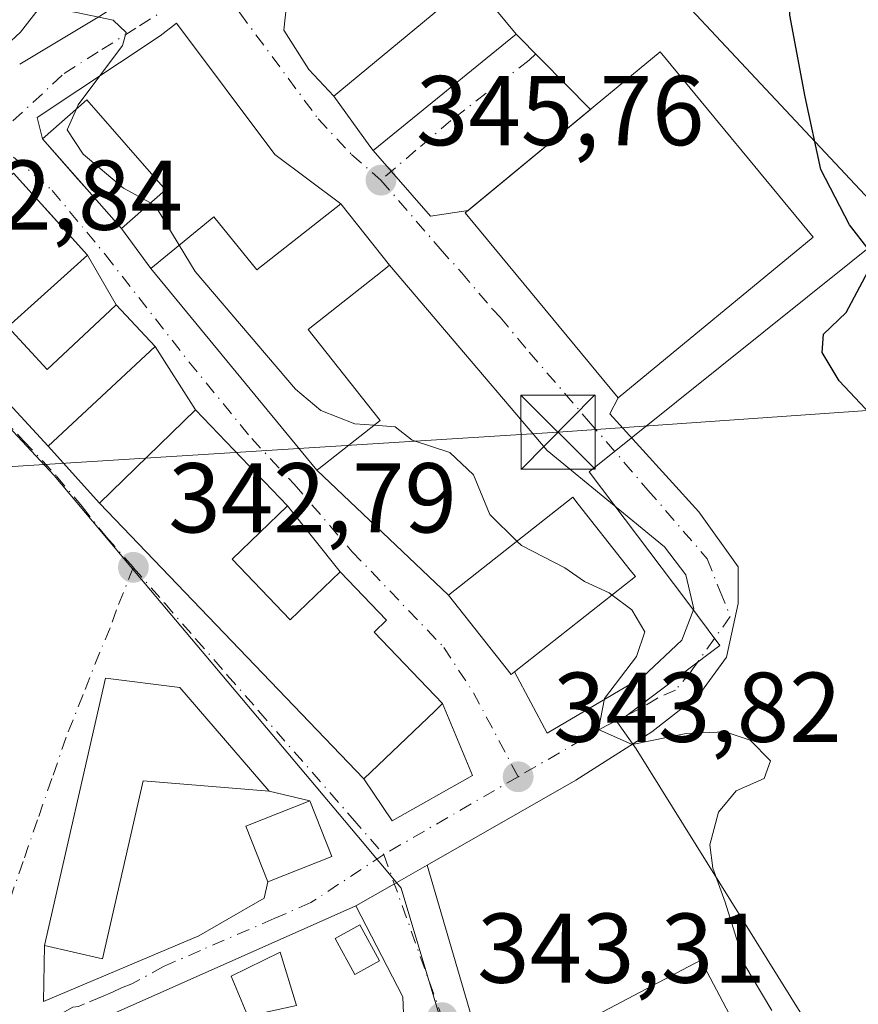
# Model space of a CAD drawing. Units: metres. Extents: x 577158 to 580614, y 4691846 to 4694198.
# Drawn here: x 577738 to 577822, y 4692749 to 4692848 of the extents above; entities that cross this region are included whole.
import ezdxf

# ---------------------------------------------------------------- set-up
doc = ezdxf.new("R2010")
doc.units = ezdxf.units.M
doc.header["$MEASUREMENT"] = 0
doc.linetypes.add('DGN Style 4', pattern=[2.6384748266838614, 1.318413404963828, -0.6592067024819142, 0.001648016756204785, -0.6592067024819142])
for name, color, linetype, lineweight in [('Arbolado forestal CxS', 92, 'Continuous', 0), ('Curva de nivel maestra', 30, 'Continuous', 30), ('Curva de nivel normal', 30, 'Continuous', 0), ('Edificación Cxs', 1, 'Continuous', 13), ('Edificación industrial Cxs', 135, 'Continuous', 13), ('Núcleo urbano CxS', 7, 'Continuous', 0), ('Prado CxS', 92, 'Continuous', 0), ('Punto de cota en terreno', 7, 'Continuous', 0), ('Recinto industrial CxS', 135, 'Continuous', 0), ('Rótulo de punto de cota en terreno', 7, 'Continuous', 0), ('Tendido', 6, 'Continuous', 0), ('Torre de tendido puntual', 7, 'Continuous', 0), ('Vía urbana Cxs', 4, 'Continuous', 0), ('Vía urbana eje', 4, 'DGN Style 4', 0)]:
    doc.layers.add(name, color=color, linetype=linetype, lineweight=lineweight)
doc.styles.add('Style-Arial', font='txt')

# ---------------------------------------------------------------- blocks, each defined once
blk = doc.blocks.new('5PATER')
at = {"layer": 'Prado CxS', "linetype": 'Continuous', "lineweight": 0}
h = blk.add_hatch(color=51, dxfattribs=at)
edge = h.paths.add_edge_path()
edge.add_ellipse((0, 0), major_axis=(-0.1095731443231308, -0.1110710700762829), ratio=0.9994222409660322, start_angle=0, end_angle=360)
blk = doc.blocks.new('*U24')
at = {"layer": 'Vía urbana Cxs', "color": 4, "linetype": 'Continuous', "lineweight": 0}
for points in [[(577765.1063000001, 4692854.492699999, 346.2363999999943), (577764.3021, 4692846.983899999, 345.9416999999958), (577766.8157000003, 4692843.015100001, 346.3564999999944), (577769.3501000004, 4692840.3301, 346.9247999999934), (577772.9901000002, 4692835.2601, 346.9275000000052), (577773.3201000001, 4692834.8301, 346.7737999999954), (577779.1188000003, 4692828.1984, 346.5262999999977), (577782.9018000001, 4692828.764400001, 348.1206999999995), (577782.6300999997, 4692828.540100001, 347.9326000000001), (577798.0900999998, 4692809.8201, 349.3502000000008), (577797.2428000001, 4692808.2224, 348.2222000000039), (577806.2386999996, 4692798.3005, 347.534799999994), (577810.2073999997, 4692792.744200001, 347.5473000000056), (577810.2073999997, 4692789.039999999, 347.4891000000061), (577809.0168000003, 4692783.6161, 347.1940000000032), (577806.2386999996, 4692779.7796, 346.473800000007), (577801.4760999996, 4692776.075400001, 345.5602999999974), (577793.8032000001, 4692771.180600001, 344.320000000007), (577778.773, 4692762.5919, 343.3248000000021), (577775.4611999998, 4692760.6994, 343.3034999999945), (577771.5782000005, 4692758.480599999, 343.4526000000042), (577741.7812999999, 4692745.245300001, 341.2063999999955)], [(577725.0000999998, 4692821.710100001, 343.7881999999955), (577740.4801000003, 4692804.940099999, 344.9176000000007), (577745.6801000005, 4692799.200099999, 344.1065999999992), (577772.3901000004, 4692771.3101, 345.6310999999987), (577775.2352, 4692767.063100001, 343.4848999999958), (577783.3573000003, 4692771.669399999, 343.8242000000027), (577780.3400999998, 4692778.9301, 345.5440999999992), (577773.4200999998, 4692786.1601, 347.2044000000024), (577774.6601, 4692787.350099999, 346.2307000000001), (577769.9801000003, 4692792.2401, 345.5629000000045), (577764.6601, 4692798.9101, 345.1117999999988), (577755.3701, 4692808.610099999, 345.2428999999975), (577751.2801000001, 4692815.0101, 346.4952000000048), (577747.3501000004, 4692819.2301, 347.1373000000021), (577744.4401000004, 4692824.2401, 345.8635999999969), (577740.4792, 4692828.6522, 346.2249000000011), (577739.8088999996, 4692829.3989, 346.2170999999944), (577736.9801000003, 4692832.550100001, 345.0605000000069)], [(577737.6001000004, 4692843.550100001, 345.6116999999941), (577745.6901000004, 4692848.420100001, 346.0608999999968), (577753.1501000002, 4692853.190099999, 346.9643999999971), (577744.8000999996, 4692866.220100001, 346.4830999999977), (577739.5669, 4692875.117699999, 346.0179000000062), (577737.8750999998, 4692879.241599999, 345.8445999999968), (577736.7119000005, 4692886.326300001, 345.3408000000054)]]:
    blk.add_polyline3d(points, dxfattribs=at)
for points in [[(577780.9401000004, 4692789.890100001, 345.4054999999935), (577787.2600999996, 4692781.870100001, 345.5823999999994), (577787.5900999998, 4692782.130100001, 345.7287999999971), (577790.8927999996, 4692775.9431, 344.1931000000041), (577800.5500999996, 4692781.6317, 345.7706000000035), (577804.5188999996, 4692785.335899999, 346.695200000002), (577805.7094999999, 4692788.5109, 347.1910000000062), (577804.9156999998, 4692791.950400001, 347.6389000000054), (577802.7668000003, 4692794.762700001, 347.771900000007), (577790.8927999996, 4692804.518200001, 346.9909000000043), (577774.9600999998, 4692823.2301, 347.3205000000016), (577770.0500999996, 4692829.460100001, 346.9685000000027), (577763.3761, 4692834.416200001, 345.8699999999953), (577753.4456000002, 4692847.6941, 345.5865000000049), (577751.8013000004, 4692846.415200001, 345.6342000000004), (577739.3570999998, 4692838.172900001, 344.9140999999945), (577739.9001000002, 4692836.030099999, 345.1150999999954), (577743.4753999999, 4692831.952400001, 345.7360999999946), (577744.3696999997, 4692830.932399999, 345.969299999997), (577747.8701, 4692826.940099999, 345.5402999999933), (577750.8501000004, 4692822.920100001, 345.6560999999929), (577767.6201, 4692802.5101, 345.1573999999964)], [(577753.7901, 4692780.5601, 344.7056000000011), (577746.2801000001, 4692781.4901, 344.1744999999937), (577740.1201, 4692754.460100001, 341.7165999999997), (577740.0034999996, 4692748.800799999, 340.881899999993), (577755.7030999997, 4692755.437899999, 342.1873999999953), (577762.3176999995, 4692759.274300001, 343.1968000000052), (577762.6901000004, 4692760.9001, 343.9137999999948), (577769.1401000004, 4692763.460100001, 344.0295000000042), (577766.9200999998, 4692769.100099999, 344.4735999999975), (577762.8000999996, 4692770.090100001, 344.4118000000017)]]:
    blk.add_polyline3d(points, close=True, dxfattribs=at)
blk = doc.blocks.new('*U29')
at = {"layer": 'Vía urbana Cxs', "color": 4, "linetype": 'Continuous', "lineweight": 0}
blk.add_polyline3d([(577776.4801000003, 4692745.0429, 343.5614999999962), (577776.3283000002, 4692749.294399999, 343.6444000000047), (577771.5782000005, 4692758.480599999, 343.4526000000042), (577775.4611999998, 4692760.6994, 343.3034999999945), (577778.773, 4692762.5919, 343.3248000000021), (577784.8901000004, 4692741.630100001, 346.0466000000015)], dxfattribs=at)
blk = doc.blocks.new('5TTEND')
at = {"layer": 'Recinto industrial CxS', "color": 7, "linetype": 'Continuous', "lineweight": 0}
for p, q in [((-0.375, 0.3754), (0.375, -0.3746)), ((0.3720000000000001, 0.3784000000000001), (-0.3720000000000001, -0.3776))]:
    blk.add_line(p, q, dxfattribs=at)
at = {"layer": 'Recinto industrial CxS', "color": 7, "linetype": 'Continuous', "lineweight": 0, "flags": 128}
blk.add_lwpolyline([(-0.375, -0.3746), (0.375, -0.3746), (0.375, 0.3754), (-0.375, 0.3754), (-0.3720000000000001, -0.3776)], dxfattribs=at)

msp = doc.modelspace()

# ---------------------------------------------------------------- linework, layer by layer
at = {"layer": 'Arbolado forestal CxS', "color": 92, "linetype": 'Continuous', "lineweight": 0}
for points in [[(577749.4291000003, 4692974.317100001, 342.8986000000005), (577747.9301000005, 4692964.5481, 343.1138999999966), (577742.7407000001, 4692944.711100001, 343.7630000000063), (577737.2767000003, 4692933.656099999, 344.3653999999952), (577735.7163000006, 4692929.658700001, 344.5767999999953), (577734.7823000001, 4692926.3367, 344.6445999999996), (577734.1102999998, 4692923.4287, 344.6676000000007), (577733.6967000002, 4692920.966700001, 344.6996000000072), (577733.5412999997, 4692914.372099999, 344.7244999999967), (577736.6212999999, 4692904.795700001, 344.7739000000001), (577737.9813000001, 4692900.5647, 344.7580000000016), (577749.3054999998, 4692902.2499, 345.3557000000001), (577780.5264999997, 4692898.545700001, 347.7255000000005), (577778.4096999997, 4692908.5999, 347.4256000000024), (577805.9265000002, 4692910.1873, 349.4851000000053), (577816.5099, 4692874.733100001, 349.8105000000069), (577787.4057, 4692868.383099999, 347.9057999999932), (577826.0349000003, 4692827.108100001, 351.0445999999938), (577795.1436999999, 4692802.3475, 346.9716999999946), (577804.9018999999, 4692789.399700001, 347.1140000000014), (577808.3629000001, 4692784.808300001, 347.164300000004), (577798.0038999999, 4692777.0011, 344.8926999999967), (577799.9045000002, 4692774.346700001, 345.0678000000044), (577820.3108999999, 4692741.562899999, 346.3289999999979)], [(577820.3108999999, 4692741.562899999, 346.3289999999979), (577799.9045000002, 4692774.346700001, 345.0678000000044), (577798.0038999999, 4692777.0011, 344.8926999999967), (577808.3629000001, 4692784.808300001, 347.164300000004), (577804.9018999999, 4692789.399700001, 347.1140000000014), (577795.1436999999, 4692802.3475, 346.9716999999946), (577826.0349000003, 4692827.108100001, 351.0445999999938), (577787.4057, 4692868.383099999, 347.9057999999932), (577816.5099, 4692874.733100001, 349.8105000000069), (577805.9265000002, 4692910.1873, 349.4851000000053), (577778.4096999997, 4692908.5999, 347.4256000000024), (577780.5264999997, 4692898.545700001, 347.7255000000005), (577749.3054999998, 4692902.2499, 345.3557000000001), (577737.9813000001, 4692900.5647, 344.7580000000016), (577736.6212999999, 4692904.795700001, 344.7739000000001), (577733.5412999997, 4692914.372099999, 344.7244999999967), (577733.6967000002, 4692920.966700001, 344.6996000000072), (577734.1102999998, 4692923.4287, 344.6676000000007), (577734.7823000001, 4692926.3367, 344.6445999999996)]]:
    msp.add_polyline3d(points, dxfattribs=at)
at = {"layer": 'Curva de nivel maestra', "color": 30, "linetype": 'Continuous', "lineweight": 30, "elevation": 350, "flags": 128}
for points in [[(577823.4400000004, 4692824.7601), (577821.4400000004, 4692827.3201), (577818.5599999996, 4692832.9001), (577816.9800000004, 4692840.2501), (577815.4100000003, 4692848.5101), (577815.6100000005, 4692852.3201), (577817.0899999999, 4692855.020099999), (577821.5800000001, 4692858.0801), (577825.75, 4692861.1601)], [(577823.6100000005, 4692808.140100001), (577820.4100000003, 4692811.540100001), (577818.6799999997, 4692814.4301), (577818.8300000001, 4692816.270099999), (577821.0999999996, 4692818.470100001), (577823.5899999999, 4692823.1501)]]:
    msp.add_lwpolyline(points, dxfattribs=at)
at = {"layer": 'Curva de nivel normal', "color": 30, "linetype": 'Continuous', "lineweight": 0, "elevation": 345, "flags": 128}
for points in [[(577743.3413000006, 4692839.047900001), (577743.5199999996, 4692839.450099999), (577748, 4692845.440099999), (577748.3600000005, 4692846.770099999), (577747.0499999998, 4692848.020099999), (577743.3399999999, 4692848.790100001), (577739.7100000001, 4692849.4001), (577737.6799999997, 4692846.8101), (577736.2400000002, 4692845.460100001), (577735.9587000003, 4692845.430600001)], [(577750.8152999999, 4692829.528000001), (577748.0899999999, 4692831.040100001), (577744, 4692834.4801), (577742.4000000004, 4692836.9301), (577743.3413000006, 4692839.047900001)], [(577753.7062999997, 4692825.264400001), (577751.2800000003, 4692829.270099999), (577750.8152999999, 4692829.528000001)], [(577773.4255999997, 4692807.055199999), (577771.4600000001, 4692807.200099999), (577768.0199999996, 4692808.550100001), (577765.4800000004, 4692810.710100001), (577755.3200000003, 4692822.600099999), (577753.7062999997, 4692825.264400001)], [(577787.8447000004, 4692795.335700001), (577785.0899999999, 4692798.030099999), (577783.4500000002, 4692802.050100001), (577781.0599999996, 4692804.3201), (577777.2699999996, 4692805.540100001), (577775.5300000003, 4692806.9001), (577773.4255999997, 4692807.055199999)], [(577797.4519999997, 4692789.895500001), (577797.1600000003, 4692790.110099999), (577794.6699999999, 4692791.280099999), (577792.7000000002, 4692792.640100001), (577788.29, 4692794.9001), (577787.8447000004, 4692795.335700001)], [(577813.6100000005, 4692747.890100001), (577810.8899999997, 4692752.5001), (577808.8899999997, 4692758.840100001), (577807.6399999997, 4692762.290100001), (577807.3399999999, 4692764.640100001), (577808.2199999997, 4692767.950099999), (577809.9900000002, 4692770.100099999), (577812.8300000001, 4692771.340100001), (577813.4800000004, 4692773.130100001), (577811.4199999999, 4692775.2301), (577808.8799999999, 4692776.0601), (577804.9299999997, 4692775.9101), (577799.5, 4692774.780099999), (577796.0800000001, 4692776.300100001), (577796.7000000002, 4692779.4301), (577799.9199999999, 4692783.700099999), (577800.7599999999, 4692786.170100001), (577799.4600000001, 4692788.420100001), (577797.4519999997, 4692789.895500001)]]:
    msp.add_lwpolyline(points, dxfattribs=at)
at = {"layer": 'Edificación Cxs', "color": 1, "linetype": 'Continuous', "lineweight": 13, "flags": 128}
for points, elevation in [([(577787.7801000001, 4692846.600099999), (577773.3201000001, 4692834.8301), (577772.9901000002, 4692835.2601), (577769.3501000004, 4692840.3301), (577770.1501000002, 4692840.9901), (577783.3701, 4692851.940099999)], 347.8852000000044), ([(577736.3901000004, 4692817.0101), (577740.3800999997, 4692812.710100001), (577746.7301000003, 4692818.670100001), (577747.3501000004, 4692819.2301), (577751.2801000001, 4692815.0101), (577740.4801000003, 4692804.940099999), (577725.0000999998, 4692821.710100001), (577728.7801000001, 4692825.210100001), (577736.9801000003, 4692832.550100001), (577744.4401000004, 4692824.2401)], 348.0476000000053), ([(577774.9600999998, 4692823.2301), (577774.2100999998, 4692822.640100001), (577766.7401000002, 4692816.7401), (577774.0301000001, 4692807.530099999), (577767.8701, 4692802.690099999), (577767.6201, 4692802.5101), (577750.8501000004, 4692822.920100001), (577757.2100999998, 4692828.140100001), (577761.5701000001, 4692822.7601), (577770.0500999996, 4692829.460100001)], 348.4866000000038), ([(577759.0601000004, 4692793.540100001), (577764.9301000005, 4692787.4101), (577769.9801000003, 4692792.2401), (577774.6601, 4692787.350099999), (577773.4200999998, 4692786.1601), (577780.3400999998, 4692778.9301), (577779.5401, 4692778.1601), (577772.3901000004, 4692771.3101), (577745.6801000005, 4692799.200099999), (577755.3701, 4692808.610099999), (577764.6601, 4692798.9101)], 347.9135999999999), ([(577787.5900999998, 4692782.130100001), (577787.2600999996, 4692781.870100001), (577780.9401000004, 4692789.890100001), (577793.4801000003, 4692799.780099999), (577794.0301000001, 4692799.0801), (577799.2801000001, 4692792.420100001), (577799.8201000001, 4692791.7601)], 349.2575999999971), ([(577753.7901, 4692780.5601), (577762.8000999996, 4692770.090100001), (577750.0601000004, 4692771.130100001), (577745.9700999996, 4692753.130100001), (577740.1201, 4692754.460100001), (577746.2801000001, 4692781.4901)], 346.045100000003)]:
    msp.add_lwpolyline(points, close=True, dxfattribs=dict(at, elevation=elevation))
at = {"layer": 'Edificación Cxs', "color": 1, "linetype": 'Continuous', "lineweight": 13}
for points in [[(577787.7801000001, 4692846.600099999, 347.3214000000008), (577773.3201000001, 4692834.8301, 346.7737999999954), (577772.9901000002, 4692835.2601, 346.9275000000052), (577769.3501000004, 4692840.3301, 346.9247999999934), (577770.1501000002, 4692840.9901, 347.3399999999965), (577783.3701, 4692851.940099999, 347.8852000000043), (577787.7801000001, 4692846.600099999, 347.3214000000008)], [(577752.3201000001, 4692830.850099999, 346.5889000000025), (577747.8701, 4692826.940099999, 345.5402999999933), (577739.9001000002, 4692836.030099999, 345.1150999999954), (577744.3701, 4692839.950099999, 345.7336000000068), (577752.3201000001, 4692830.850099999, 346.5889000000025)], [(577736.3901000004, 4692817.0101, 346.6775000000052), (577740.3800999997, 4692812.710100001, 348.0476000000053), (577746.7301000003, 4692818.670100001, 347.4116999999969), (577747.3501000004, 4692819.2301, 347.1373000000021), (577751.2801000001, 4692815.0101, 346.4952000000048), (577740.4801000003, 4692804.940099999, 344.9176000000007), (577725.0000999998, 4692821.710100001, 343.7881999999955), (577728.7801000001, 4692825.210100001, 345.2651000000042), (577736.9801000003, 4692832.550100001, 345.0605000000069), (577744.4401000004, 4692824.2401, 345.8635999999969), (577736.3901000004, 4692817.0101, 346.6775000000052)], [(577774.9600999998, 4692823.2301, 347.3205000000016), (577774.2100999998, 4692822.640100001, 347.7945999999938), (577766.7401000002, 4692816.7401, 348.4866000000038), (577774.0301000001, 4692807.530099999, 346.3562999999995), (577767.8701, 4692802.690099999, 345.2284000000073), (577767.6201, 4692802.5101, 345.1573999999964), (577750.8501000004, 4692822.920100001, 345.6560999999929), (577757.2100999998, 4692828.140100001, 346.5760000000009), (577761.5701000001, 4692822.7601, 348.2421000000031), (577770.0500999996, 4692829.460100001, 346.9685000000027), (577774.9600999998, 4692823.2301, 347.3205000000016)], [(577759.0601000004, 4692793.540100001, 345.9875999999931), (577764.9301000005, 4692787.4101, 347.9135999999999), (577769.9801000003, 4692792.2401, 345.5629000000045), (577774.6601, 4692787.350099999, 346.2307000000001), (577773.4200999998, 4692786.1601, 347.2044000000024), (577780.3400999998, 4692778.9301, 345.5440999999992), (577779.5401, 4692778.1601, 346.0565999999963), (577772.3901000004, 4692771.3101, 345.6310999999987), (577745.6801000005, 4692799.200099999, 344.1065999999992), (577755.3701, 4692808.610099999, 345.2428999999975), (577764.6601, 4692798.9101, 345.1117999999988), (577759.0601000004, 4692793.540100001, 345.9875999999931)], [(577787.5900999998, 4692782.130100001, 345.7287999999971), (577787.2600999996, 4692781.870100001, 345.5823999999994), (577780.9401000004, 4692789.890100001, 345.4054999999935), (577793.4801000003, 4692799.780099999, 348.767200000002), (577794.0301000001, 4692799.0801, 349.0102999999945), (577799.2801000001, 4692792.420100001, 349.2575999999972), (577799.8201000001, 4692791.7601, 348.7007000000012), (577787.5900999998, 4692782.130100001, 345.7287999999971)], [(577753.7901, 4692780.5601, 344.7056000000011), (577762.8000999996, 4692770.090100001, 344.4118000000017), (577750.0601000004, 4692771.130100001, 346.045100000003), (577745.9700999996, 4692753.130100001, 342.5320000000065), (577740.1201, 4692754.460100001, 341.7165999999997), (577746.2801000001, 4692781.4901, 344.1744999999937), (577753.7901, 4692780.5601, 344.7056000000011)], [(577769.1401000004, 4692763.460100001, 344.0295000000042), (577762.6901000004, 4692760.9001, 343.9137999999948), (577760.4600999998, 4692766.550100001, 344.5228999999963), (577766.9200999998, 4692769.100099999, 344.4735999999975), (577769.1401000004, 4692763.460100001, 344.0295000000042)], [(577773.9600999998, 4692752.920100001, 343.9211000000068), (577771.4600999998, 4692751.550100001, 343.9937000000064), (577769.4801000003, 4692755.190099999, 343.482600000003), (577771.9700999996, 4692756.550100001, 343.6294000000053), (577773.9600999998, 4692752.920100001, 343.9211000000068)], [(577765.5701000001, 4692748.420100001, 343.8447000000015), (577760.6401000004, 4692747.340100001, 343.6083000000072), (577758.9700999996, 4692751.370100001, 342.6821999999956), (577763.9101, 4692753.790100001, 343.3349000000017), (577765.5701000001, 4692748.420100001, 343.8447000000015)]]:
    msp.add_polyline3d(points, dxfattribs=at)
for points in [[(577752.3201000001, 4692830.850099999, 346.5889000000025), (577747.8701, 4692826.940099999, 346.5889000000025), (577739.9001000002, 4692836.030099999, 346.5889000000025), (577744.3701, 4692839.950099999, 346.5889000000025)], [(577769.1401000004, 4692763.460100001, 344.5228999999963), (577762.6901000004, 4692760.9001, 344.5228999999963), (577760.4600999998, 4692766.550100001, 344.5228999999963), (577766.9200999998, 4692769.100099999, 344.5228999999963)], [(577773.9600999998, 4692752.920100001, 343.9937000000064), (577771.4600999998, 4692751.550100001, 343.9937000000064), (577769.4801000003, 4692755.190099999, 343.9937000000064), (577771.9700999996, 4692756.550100001, 343.9937000000064)], [(577765.5701000001, 4692748.420100001, 343.8447000000015), (577760.6401000004, 4692747.340100001, 343.8447000000015), (577758.9700999996, 4692751.370100001, 343.8447000000015), (577763.9101, 4692753.790100001, 343.8447000000015)]]:
    msp.add_3dface(points, dxfattribs=at)
at = {"layer": 'Edificación industrial Cxs', "color": 135, "linetype": 'Continuous', "lineweight": 13}
for points in [[(577817.7801000001, 4692826.0801, 350.593200000003), (577798.0900999998, 4692809.8201, 349.3502000000008), (577782.6300999997, 4692828.540100001, 347.9326000000001), (577802.3300999999, 4692844.800100001, 349.6897000000026), (577817.7801000001, 4692826.0801, 350.593200000003)], [(577813.1201, 4692740.300100001, 347.8684999999969), (577791.6001000004, 4692728.940099999, 346.4600000000065), (577784.8901000004, 4692741.630100001, 346.0466000000015), (577806.4301000005, 4692752.9901, 346.7131999999983), (577813.1201, 4692740.300100001, 347.8684999999969)]]:
    msp.add_polyline3d(points, dxfattribs=at)
for points in [[(577817.7801000001, 4692826.0801, 350.593200000003), (577798.0900999998, 4692809.8201, 350.593200000003), (577782.6300999997, 4692828.540100001, 350.593200000003), (577802.3300999999, 4692844.800100001, 350.593200000003)], [(577813.1201, 4692740.300100001, 347.8684999999969), (577791.6001000004, 4692728.940099999, 347.8684999999969), (577784.8901000004, 4692741.630100001, 347.8684999999969), (577806.4301000005, 4692752.9901, 347.8684999999969)]]:
    msp.add_3dface(points, dxfattribs=at)
at = {"layer": 'Núcleo urbano CxS', "color": 7, "linetype": 'Continuous', "lineweight": 0}
for points in [[(577749.4291000003, 4692974.317100001, 342.8986000000005), (577747.9301000005, 4692964.5481, 343.1138999999966), (577742.7407000001, 4692944.711100001, 343.7630000000063), (577737.2767000003, 4692933.656099999, 344.3653999999952), (577735.7163000006, 4692929.658700001, 344.5767999999953), (577734.7823000001, 4692926.3367, 344.6445999999996), (577734.1102999998, 4692923.4287, 344.6676000000007), (577733.6967000002, 4692920.966700001, 344.6996000000072), (577733.5412999997, 4692914.372099999, 344.7244999999967), (577736.6212999999, 4692904.795700001, 344.7739000000001), (577737.9813000001, 4692900.5647, 344.7580000000016), (577749.3054999998, 4692902.2499, 345.3557000000001), (577780.5264999997, 4692898.545700001, 347.7255000000005), (577778.4096999997, 4692908.5999, 347.4256000000024), (577805.9265000002, 4692910.1873, 349.4851000000053), (577816.5099, 4692874.733100001, 349.8105000000069), (577787.4057, 4692868.383099999, 347.9057999999932), (577826.0349000003, 4692827.108100001, 351.0445999999938), (577795.1436999999, 4692802.3475, 346.9716999999946), (577804.9018999999, 4692789.399700001, 347.1140000000014), (577808.3629000001, 4692784.808300001, 347.164300000004), (577798.0038999999, 4692777.0011, 344.8926999999967), (577799.9045000002, 4692774.346700001, 345.0678000000044), (577820.3108999999, 4692741.562899999, 346.3289999999979)], [(577780.0515000002, 4692747.2271, 343.5883999999933), (577776.1441000003, 4692760.2731, 343.2115000000049), (577776.0131000001, 4692760.4287, 343.2057999999961), (577775.8120999997, 4692760.666099999, 343.1968000000052), (577772.1911000004, 4692764.975099999, 343.3436999999976), (577763.6061000006, 4692775.190500001, 343.0519000000059), (577748.8441000005, 4692792.753900001, 342.7652999999991), (577741.0906999996, 4692801.9825, 342.9915000000037), (577721.1551000001, 4692823.3387, 342.8307999999961), (577719.4921000004, 4692821.8069, 342.7198000000063), (577705.7666999997, 4692812.267300001, 341.786500000002), (577702.8746999997, 4692810.260299999, 341.6676000000007), (577692.9052999998, 4692806.5943, 340.9380999999994), (577679.0812999997, 4692801.507300001, 340.2155999999959), (577687.1913000002, 4692823.674699999, 340.9936000000016), (577699.3724999996, 4692866.072100001, 342.4238999999943), (577706.1349, 4692889.374100001, 342.7084999999934), (577705.8849, 4692896.9395, 342.7912999999971), (577707.6788999997, 4692901.6051, 342.6153000000049), (577707.7244999995, 4692901.6951, 342.6166999999987), (577709.5635000002, 4692905.479499999, 342.8316999999952), (577713.7779000001, 4692907.712099999, 343.0627999999998), (577722.4042999997, 4692937.5595, 343.0084000000061)], [(577734.7823000001, 4692926.3367, 344.6445999999996), (577734.1102999998, 4692923.4287, 344.6676000000007), (577733.6967000002, 4692920.966700001, 344.6996000000072), (577733.5412999997, 4692914.372099999, 344.7244999999967), (577736.6212999999, 4692904.795700001, 344.7739000000001), (577737.9813000001, 4692900.5647, 344.7580000000016), (577749.3054999998, 4692902.2499, 345.3557000000001), (577780.5264999997, 4692898.545700001, 347.7255000000005), (577778.4096999997, 4692908.5999, 347.4256000000024), (577805.9265000002, 4692910.1873, 349.4851000000053), (577816.5099, 4692874.733100001, 349.8105000000069), (577787.4057, 4692868.383099999, 347.9057999999932), (577826.0349000003, 4692827.108100001, 351.0445999999938), (577795.1436999999, 4692802.3475, 346.9716999999946), (577804.9018999999, 4692789.399700001, 347.1140000000014), (577808.3629000001, 4692784.808300001, 347.164300000004), (577798.0038999999, 4692777.0011, 344.8926999999967), (577799.9045000002, 4692774.346700001, 345.0678000000044), (577820.3108999999, 4692741.562899999, 346.3289999999979)], [(577671.2785, 4692743.4299, 338.3666999999987), (577634.6070999998, 4692749.586300001, 337.599000000002), (577630.2326999997, 4692749.9671, 337.5559999999969), (577630.8843, 4692753.4323, 337.6667000000016), (577636.5405000001, 4692790.710100001, 339.1445999999996), (577637.4619000005, 4692795.3181, 339.2771000000066), (577639.4199000001, 4692795.404100001, 339.3004999999976), (577657.3849, 4692797.943700001, 339.6435999999958), (577679.0812999997, 4692801.507300001, 340.2155999999959), (577692.9052999998, 4692806.5943, 340.9380999999994), (577702.8746999997, 4692810.260299999, 341.6676000000007), (577705.7666999997, 4692812.267300001, 341.786500000002), (577719.4921000004, 4692821.8069, 342.7198000000063), (577721.1551000001, 4692823.3387, 342.8307999999961), (577741.0906999996, 4692801.9825, 342.9915000000037), (577748.8441000005, 4692792.753900001, 342.7652999999991), (577763.6061000006, 4692775.190500001, 343.0519000000059), (577772.1911000004, 4692764.975099999, 343.3436999999976), (577775.8120999997, 4692760.666099999, 343.1968000000052), (577776.0131000001, 4692760.4287, 343.2057999999961), (577776.1441000003, 4692760.2731, 343.2115000000049), (577780.0515000002, 4692747.2271, 343.5883999999933)], [(577790.8240999999, 4692725.9693, 343.5408000000025), (577780.0515000002, 4692747.2271, 343.5883999999933), (577776.1441000003, 4692760.2731, 343.2115000000049), (577776.0131000001, 4692760.4287, 343.2057999999961), (577775.8120999997, 4692760.666099999, 343.1968000000052), (577772.1911000004, 4692764.975099999, 343.3436999999976), (577763.6061000006, 4692775.190500001, 343.0519000000059), (577748.8441000005, 4692792.753900001, 342.7652999999991), (577741.0906999996, 4692801.9825, 342.9915000000037), (577721.1551000001, 4692823.3387, 342.8307999999961), (577719.4921000004, 4692821.8069, 342.7198000000063), (577705.7666999997, 4692812.267300001, 341.786500000002), (577702.8746999997, 4692810.260299999, 341.6676000000007), (577692.9052999998, 4692806.5943, 340.9380999999994), (577679.0812999997, 4692801.507300001, 340.2155999999959)], [(577790.8240999999, 4692725.9693, 343.5408000000025), (577780.0515000002, 4692747.2271, 343.5883999999933), (577776.1441000003, 4692760.2731, 343.2115000000049), (577776.0131000001, 4692760.4287, 343.2057999999961), (577775.8120999997, 4692760.666099999, 343.1968000000052), (577772.1911000004, 4692764.975099999, 343.3436999999976), (577763.6061000006, 4692775.190500001, 343.0519000000059), (577748.8441000005, 4692792.753900001, 342.7652999999991), (577741.0906999996, 4692801.9825, 342.9915000000037), (577721.1551000001, 4692823.3387, 342.8307999999961), (577719.4921000004, 4692821.8069, 342.7198000000063), (577705.7666999997, 4692812.267300001, 341.786500000002), (577702.8746999997, 4692810.260299999, 341.6676000000007), (577692.9052999998, 4692806.5943, 340.9380999999994), (577679.0812999997, 4692801.507300001, 340.2155999999959)]]:
    msp.add_polyline3d(points, dxfattribs=at)
at = {"layer": 'Tendido', "color": 6, "linetype": 'Continuous', "lineweight": 0, "extrusion": (0.05801808285363758, -0.9947530086596236, 0.08426359726842582), "elevation": -4634631.599207082, "flags": 128}
msp.add_lwpolyline([(850088.2711207629, 392278.1631457511), (850051.1636320082, 392273.1012430878), (849956.2567024091, 392268.0224804622)], dxfattribs=at)
at = {"layer": 'Vía urbana Cxs', "color": 4, "linetype": 'Continuous', "lineweight": 0, "extrusion": (-0.04071017841617131, -0.02450662161409542, 0.998870415454571), "elevation": -138180.3206518856, "flags": 128}
msp.add_lwpolyline([(-3722604.770848019, 2911989.244275473), (-3722604.77084802, 2911998.697675953)], dxfattribs=at)
at = {"layer": 'Vía urbana Cxs', "color": 4, "linetype": 'Continuous', "lineweight": 0, "extrusion": (-0.02276848436149153, -0.01853285345210126, 0.9995689718387639), "elevation": -99780.01865361712, "flags": 128}
msp.add_lwpolyline([(-3274819.619481299, 3409123.242126776), (-3274819.619481299, 3409141.894857562)], dxfattribs=at)
at = {"layer": 'Vía urbana Cxs', "color": 4, "linetype": 'Continuous', "lineweight": 0, "extrusion": (-0.2322115589678715, 0.2355870327445875, 0.9437036303227362), "elevation": 971732.5729395468, "flags": 128}
msp.add_lwpolyline([(-3705808.824728534, -2771166.688019251), (-3705808.824728534, -2771155.358549065)], dxfattribs=at)
at = {"layer": 'Vía urbana Cxs', "color": 4, "linetype": 'Continuous', "lineweight": 0, "extrusion": (0.8072206628894353, 0.5796024747366699, 0.1116054330374145), "elevation": 3186407.945347467, "flags": 128}
msp.add_lwpolyline([(3474990.799175053, -357507.0035120143), (3474984.55782104, -357507.0007950403), (3474984.016062758, -357507.1554613025)], dxfattribs=at)
at = {"layer": 'Vía urbana Cxs', "color": 4, "linetype": 'Continuous', "lineweight": 0, "extrusion": (-0.1392850275820983, -0.1149624202710967, 0.9835564666133134), "elevation": -619633.063721275, "flags": 128}
msp.add_lwpolyline([(-3251465.169879936, 3376479.583140376), (-3251465.169879936, 3376463.25763831)], dxfattribs=at)
at = {"layer": 'Vía urbana Cxs', "color": 4, "linetype": 'Continuous', "lineweight": 0, "extrusion": (0.7519101548186372, 0.6592655906993488, 6.720782350421557e-07), "elevation": 3528233.815404477, "flags": 128}
msp.add_lwpolyline([(3147707.029421671, 342.7438508446027), (3147701.606285367, 343.3648508445903), (3147700.24975579, 343.5980508446045), (3147694.940211606, 343.1690508446007)], dxfattribs=at)
at = {"layer": 'Vía urbana Cxs', "color": 4, "linetype": 'Continuous', "lineweight": 0, "extrusion": (-0.3271073960922023, -0.3192143759644188, 0.8894396739517673), "elevation": -1686705.833688311, "flags": 128}
msp.add_lwpolyline([(-2955081.041022813, 3283144.886212073), (-2955072.244865339, 3283144.344698892), (-2955070.007824724, 3283147.833137746)], dxfattribs=at)
msp.add_lwpolyline([(-2955081.041022813, 3283144.886212073), (-2955072.244865339, 3283144.344698892), (-2955070.007824724, 3283147.833137746)], dxfattribs=at)
at = {"layer": 'Vía urbana Cxs', "color": 4, "linetype": 'Continuous', "lineweight": 0, "extrusion": (0.7441364007755142, 0.6680277035723209, 6.558013985276972e-05), "elevation": 3564857.291301702, "flags": 128}
msp.add_lwpolyline([(3106152.054607821, 112.0797605231524), (3106157.983736176, 112.4409605204357), (3106158.987228601, 112.4332605239101), (3106163.221868005, 111.2766605214354)], dxfattribs=at)
at = {"layer": 'Vía urbana Cxs', "color": 4, "linetype": 'Continuous', "lineweight": 0, "extrusion": (-0.02744108970712178, 0.03481832767610255, 0.9990168520368039), "elevation": 147888.4614735728, "flags": 128}
msp.add_lwpolyline([(-3358594.758667901, -3324813.399895965), (-3358594.758667901, -3324821.339978081)], dxfattribs=at)
at = {"layer": 'Vía urbana Cxs', "color": 4, "linetype": 'Continuous', "lineweight": 0, "extrusion": (-0.3954083175497115, -0.2598357794477745, 0.8809867366375468), "elevation": -1447518.29520309, "flags": 128}
msp.add_lwpolyline([(-3604538.589587414, 2696009.524465372), (-3604538.551347849, 2696009.126909432), (-3604514.416669659, 2696012.123056699)], dxfattribs=at)
at = {"layer": 'Vía urbana Cxs', "color": 4, "linetype": 'Continuous', "lineweight": 0, "extrusion": (-0.01377718119799483, 0.01858532496529057, 0.9997323516692715), "elevation": 79603.4244112209, "flags": 128}
msp.add_lwpolyline([(-3258776.067216316, -3424975.802701631), (-3258776.067216316, -3424970.797283602)], dxfattribs=at)
at = {"layer": 'Vía urbana Cxs', "color": 4, "linetype": 'Continuous', "lineweight": 0, "extrusion": (-0.1078408543665095, 0.1856641513259472, 0.9766776198121451), "elevation": 809322.5730717429, "flags": 128}
msp.add_lwpolyline([(-2856605.004924852, -3679830.059391744), (-2856605.004924852, -3679835.991550853)], dxfattribs=at)
at = {"layer": 'Vía urbana Cxs', "color": 4, "linetype": 'Continuous', "lineweight": 0, "extrusion": (0.01198294219022408, -0.01458389088363565, 0.9998218437417539), "elevation": -61170.86784665914, "flags": 128}
msp.add_lwpolyline([(577705.2174850941, 4692429.853530332), (577721.9922573133, 4692409.441359484)], dxfattribs=at)
at = {"layer": 'Vía urbana Cxs', "color": 4, "linetype": 'Continuous', "lineweight": 0, "extrusion": (-0.03352461961270638, 0.03631833791595107, 0.9987777922094815), "elevation": 151410.8417970036, "flags": 128}
msp.add_lwpolyline([(-3607561.911663803, -3052689.585794089), (-3607561.911663803, -3052666.735436446)], dxfattribs=at)
at = {"layer": 'Vía urbana Cxs', "color": 4, "linetype": 'Continuous', "lineweight": 0, "extrusion": (0.07541968504484961, -0.08098500533587176, 0.9938577866166188), "elevation": -336129.4621012615, "flags": 128}
msp.add_lwpolyline([(3621023.01227532, 3021840.285325493), (3621023.01227532, 3021846.087531317)], dxfattribs=at)
at = {"layer": 'Vía urbana Cxs', "color": 4, "linetype": 'Continuous', "lineweight": 0, "extrusion": (0.08760342845598094, -0.1370811594485145, 0.9866784658879552), "elevation": -592341.6503779349, "flags": 128}
msp.add_lwpolyline([(3013879.271688776, 3594706.822929099), (3013879.271688777, 3594714.520744068)], dxfattribs=at)
at = {"layer": 'Vía urbana Cxs', "color": 4, "linetype": 'Continuous', "lineweight": 0, "extrusion": (0.006751113174268157, -0.0070490632706758, 0.9999523654544321), "elevation": -28834.18646466944, "flags": 128}
msp.add_lwpolyline([(577749.1628061793, 4692712.246320463), (577739.8721328069, 4692721.946561464)], dxfattribs=at)
at = {"layer": 'Vía urbana Cxs', "color": 4, "linetype": 'Continuous', "lineweight": 0, "extrusion": (0.06991893504537833, -0.07717974752802899, 0.9945625315150526), "elevation": -321451.4592525875, "flags": 128}
msp.add_lwpolyline([(3578853.597908504, 3073219.528641428), (3578853.597908504, 3073211.74113085)], dxfattribs=at)
at = {"layer": 'Vía urbana Cxs', "color": 4, "linetype": 'Continuous', "lineweight": 0, "extrusion": (-0.009814432752502262, 0.009298659258112293, 0.9999086017460537), "elevation": 38311.43590620554, "flags": 128}
msp.add_lwpolyline([(577743.1785128192, 4692649.144601716), (577756.5003063029, 4692636.524056087)], dxfattribs=at)
at = {"layer": 'Vía urbana Cxs', "color": 4, "linetype": 'Continuous', "lineweight": 0, "extrusion": (-0.02728381381337063, 0.02848916388007517, 0.9992216776297499), "elevation": 118274.6586747425, "flags": 128}
msp.add_lwpolyline([(-3663097.26629365, -2987287.070994373), (-3663097.26629365, -2987248.423868993)], dxfattribs=at)
at = {"layer": 'Vía urbana Cxs', "color": 4, "linetype": 'Continuous', "lineweight": 0, "extrusion": (-0.0329229533212334, 0.04127746215052954, 0.9986051523315007), "elevation": 175029.7408781788, "flags": 128}
msp.add_lwpolyline([(-3377885.334632868, -3303842.086713825), (-3377885.334632868, -3303850.630412743)], dxfattribs=at)
at = {"layer": 'Vía urbana Cxs', "color": 4, "linetype": 'Continuous', "lineweight": 0, "extrusion": (-0.2685478106759274, -0.1907975670928736, 0.9441813182713407), "elevation": -1050208.57500292, "flags": 128}
msp.add_lwpolyline([(-3490915.911641329, 3011092.149621513), (-3490905.713321333, 3011092.686615797), (-3490905.734143092, 3011093.131024858)], dxfattribs=at)
at = {"layer": 'Vía urbana Cxs', "color": 4, "linetype": 'Continuous', "lineweight": 0, "extrusion": (-0.07926910567619022, -0.07234212119059677, 0.9942248369392821), "elevation": -384941.0113729351, "flags": 128}
msp.add_lwpolyline([(-3076829.206190014, 3569444.130358206), (-3076834.955592789, 3569439.181476014), (-3076819.142498199, 3569416.278336233)], dxfattribs=at)
at = {"layer": 'Vía urbana Cxs', "color": 4, "linetype": 'Continuous', "lineweight": 0, "extrusion": (0.0138706789796101, -0.01611831397570802, 0.999773876543704), "elevation": -67281.24548108227, "flags": 128}
msp.add_lwpolyline([(3498934.177604228, 3179439.250109299), (3498934.177604228, 3179453.066306982)], dxfattribs=at)
at = {"layer": 'Vía urbana Cxs', "color": 4, "linetype": 'Continuous', "lineweight": 0, "extrusion": (-0.01417967214963141, 0.003407251320055434, 0.9998936581137873), "elevation": 8141.335173138417, "flags": 128}
msp.add_lwpolyline([(577713.7172520803, 4692768.600627741), (577709.5967899871, 4692769.590633487)], dxfattribs=at)
at = {"layer": 'Vía urbana Cxs', "color": 4, "linetype": 'Continuous', "lineweight": 0, "extrusion": (0.02676428338600908, -0.06799574694182886, 0.9973265521045033), "elevation": -303281.2699384365, "flags": 128}
msp.add_lwpolyline([(2256414.556214934, 4143966.700139349), (2256414.556214934, 4143972.777575058)], dxfattribs=at)
at = {"layer": 'Vía urbana Cxs', "color": 4, "linetype": 'Continuous', "lineweight": 0, "extrusion": (-0.0154946371860583, -0.00614980948954174, 0.999861038375691), "elevation": -37467.94276914624, "flags": 128}
msp.add_lwpolyline([(577698.656507839, 4692619.218026255), (577705.1075262566, 4692621.778074667)], dxfattribs=at)
at = {"layer": 'Vía urbana Cxs', "color": 4, "linetype": 'Continuous', "lineweight": 0, "extrusion": (0.4961447401199317, -0.8682396615807377, 0.0005356393295667887), "elevation": -3787780.521594838, "flags": 128}
msp.add_lwpolyline([(2829940.328909216, 2372.209359437918), (2829936.514518637, 2372.188059434854), (2829932.042297441, 2372.337159456252)], dxfattribs=at)
msp.add_lwpolyline([(2829940.328909216, 2372.209359437918), (2829936.514518637, 2372.188059434854), (2829932.042297441, 2372.337159456252)], dxfattribs=at)
at = {"layer": 'Vía urbana Cxs', "color": 4, "linetype": 'Continuous', "lineweight": 0, "extrusion": (-0.03464999390566997, 0.1187370228016776, 0.9923209648790712), "elevation": 537525.3163108178, "flags": 128}
msp.add_lwpolyline([(-1869260.115800052, -4309615.101855554), (-1869260.115800052, -4309593.096761442)], dxfattribs=at)
at = {"layer": 'Vía urbana Cxs', "color": 4, "linetype": 'Continuous', "lineweight": 0}
for points in [[(577795.2215, 4692870.517700001, 348.5647000000026), (577796.0833000002, 4692868.717800001, 348.636599999998), (577766.3465, 4692855.142300001, 346.3325000000041), (577765.1063000001, 4692854.492699999, 346.2363999999943), (577764.3021, 4692846.983899999, 345.9416999999958), (577766.8157000003, 4692843.015100001, 346.3564999999944), (577769.3501000004, 4692840.3301, 346.9247999999934)], [(577770.0500999996, 4692829.460100001, 346.9685000000027), (577763.3761, 4692834.416200001, 345.8699999999953), (577753.4456000002, 4692847.6941, 345.5865000000049), (577751.8013000004, 4692846.415200001, 345.6342000000004), (577739.3570999998, 4692838.172900001, 344.9140999999945), (577739.9001000002, 4692836.030099999, 345.1150999999954)], [(577787.5900999998, 4692782.130100001, 345.7287999999971), (577790.8927999996, 4692775.9431, 344.1931000000041), (577800.5500999996, 4692781.6317, 345.7706000000035), (577804.5188999996, 4692785.335899999, 346.695200000002), (577805.7094999999, 4692788.5109, 347.1910000000062), (577804.9156999998, 4692791.950400001, 347.6389000000054), (577802.7668000003, 4692794.762700001, 347.771900000007), (577790.8927999996, 4692804.518200001, 346.9909000000043), (577774.9600999998, 4692823.2301, 347.3205000000016)], [(577798.0900999998, 4692809.8201, 349.3502000000008), (577797.2428000001, 4692808.2224, 348.2222000000039), (577806.2386999996, 4692798.3005, 347.534799999994), (577810.2073999997, 4692792.744200001, 347.5473000000056), (577810.2073999997, 4692789.039999999, 347.4891000000061), (577809.0168000003, 4692783.6161, 347.1940000000032), (577806.2386999996, 4692779.7796, 346.473800000007), (577801.4760999996, 4692776.075400001, 345.5602999999974), (577793.8032000001, 4692771.180600001, 344.320000000007), (577778.773, 4692762.5919, 343.3248000000021)], [(577780.3400999998, 4692778.9301, 345.5440999999992), (577773.4200999998, 4692786.1601, 347.2044000000024), (577774.6601, 4692787.350099999, 346.2307000000001), (577769.9801000003, 4692792.2401, 345.5629000000045)], [(577772.3901000004, 4692771.3101, 345.6310999999987), (577775.2352, 4692767.063100001, 343.4848999999958), (577783.3573000003, 4692771.669399999, 343.8242000000027), (577780.3400999998, 4692778.9301, 345.5440999999992)], [(577740.1201, 4692754.460100001, 341.7165999999997), (577740.0034999996, 4692748.800799999, 340.881899999993), (577755.7030999997, 4692755.437899999, 342.1873999999953), (577762.3176999995, 4692759.274300001, 343.1968000000052), (577762.6901000004, 4692760.9001, 343.9137999999948)], [(577771.5782000005, 4692758.480599999, 343.4526000000042), (577741.7812999999, 4692745.245300001, 341.2063999999955), (577738.5489999996, 4692741.205, 340.6622000000062), (577738.8722000001, 4692736.3566, 340.6423999999971)], [(577738.8722000001, 4692736.3566, 340.6423999999971), (577740.1897999998, 4692734.413899999, 340.7544999999955), (577743.3784999996, 4692733.351, 341.0510000000068), (577755.8295999998, 4692729.5549, 341.4321000000054), (577761.7514000004, 4692728.795700001, 341.5087000000058), (577765.8512000004, 4692733.9584, 342.1679000000004), (577771.6211999999, 4692740.032099999, 343.3188999999985), (577776.4801000003, 4692745.0429, 343.5614999999962), (577776.3283000002, 4692749.294399999, 343.6444000000047), (577771.5782000005, 4692758.480599999, 343.4526000000042)]]:
    msp.add_polyline3d(points, dxfattribs=at)
msp.add_polyline3d([(577782.9018000001, 4692828.764400001, 348.1206999999995), (577779.1188000003, 4692828.1984, 346.5262999999977), (577773.3201000001, 4692834.8301, 346.7737999999954), (577787.7801000001, 4692846.600099999, 347.3214000000008), (577795.2855000002, 4692838.9856, 351.0690999999933)], close=True, dxfattribs=at)
at = {"layer": 'Vía urbana eje', "color": 4, "linetype": 'DGN Style 4', "lineweight": 0, "extrusion": (-0.03054505763449409, -0.01770532101700395, 0.9993765661960413), "elevation": -100391.9548109206, "flags": 128}
msp.add_lwpolyline([(-3770263.077344279, 2851487.587525472), (-3770263.077344279, 2851471.904420433)], dxfattribs=at)
at = {"layer": 'Vía urbana eje', "color": 4, "linetype": 'DGN Style 4', "lineweight": 0, "extrusion": (-0.003351966969974382, 0.009384369327694365, 0.999950347732203), "elevation": 42445.22849700897, "flags": 128}
msp.add_lwpolyline([(577772.3047370404, 4692571.981880734), (577778.1952888921, 4692555.491154579)], dxfattribs=at)
at = {"layer": 'Vía urbana eje', "color": 4, "linetype": 'DGN Style 4', "lineweight": 0}
for points in [[(577734.9101, 4692835.960100001, 344.3579000000027), (577742.1001000004, 4692842.630100001, 344.8464999999997), (577745.9101, 4692845.030099999, 345.4045000000042), (577749.7100999998, 4692847.4301, 345.6732000000048), (577757.3300999999, 4692852.2301, 345.819399999993)], [(577757.3300999999, 4692852.2301, 345.819399999993), (577757.6601, 4692851.7601, 345.7495999999956), (577759.8501000004, 4692848.7401, 345.6460999999982), (577767.7701000003, 4692838.030099999, 345.992499999993), (577771.1401000004, 4692834.420100001, 346.4391999999934), (577774.1001000004, 4692831.840100001, 346.0868999999948)], [(577789.7434, 4692844.608300001, 346.8460999999952), (577789.0701000001, 4692843.960100001, 346.7630999999965), (577781.1801000005, 4692837.870100001, 346.5982999999979), (577777.6401000004, 4692834.860099999, 346.6622999999963), (577774.1001000004, 4692831.840100001, 346.0868999999948)], [(577734.9101, 4692835.960100001, 344.3579000000027), (577740.8860999999, 4692830.790300001, 345.6355999999942), (577746.2836999996, 4692824.281500001, 345.3733000000066), (577754.6973000001, 4692813.486500001, 345.4691000000021), (577761.0472999997, 4692805.707699999, 345.3505000000005), (577765.3337000003, 4692801.103900001, 345.0843000000023), (577771.2074999996, 4692794.2777, 344.9961999999941), (577780.4552999996, 4692784.608300001, 345.1515999999974), (577783.4600999998, 4692780.020099999, 344.5289000000048), (577787.9600999998, 4692771.530099999, 343.8524999999936)], [(577774.1001000004, 4692831.840100001, 346.0868999999948), (577780.1001000004, 4692824.880100001, 346.5350000000035), (577782.2333000004, 4692822.4999, 346.0864000000001), (577785.3857000005, 4692818.789100001, 346.6705999999977), (577786.1435000002, 4692817.973900001, 346.5387000000046), (577789.0900999998, 4692814.440099999, 346.9296999999933), (577795.0900999998, 4692807.4801, 347.5774999999995), (577801.0800999999, 4692800.5101, 347.6913999999961), (577807.0800999999, 4692793.550100001, 347.5629000000045), (577808.3901000004, 4692790.2601, 347.4829000000027), (577809.4001000002, 4692787.7401, 347.4401000000071)], [(577721.3901000004, 4692823.290100001, 343.1334000000061), (577724.7100999998, 4692819.7301, 343.4542999999976), (577728.0401, 4692816.170100001, 343.7320999999938), (577738.0000999998, 4692805.4901, 344.382700000002), (577741.3300999999, 4692801.9301, 343.5622000000003), (577743.9101, 4692798.850099999, 343.5071000000025), (577746.3706999999, 4692795.740700001, 343.6196000000054), (577749.0800999999, 4692792.700099999, 343.4524999999995)], [(577749.0800999999, 4692792.700099999, 343.4524999999995), (577747.3901000004, 4692788.4101, 342.5678000000044), (577746.7512999997, 4692786.597300001, 342.7455999999947), (577745.6901000004, 4692784.120100001, 343.1766999999964), (577744.0000999998, 4692779.8301, 343.3087999999989), (577742.3000999996, 4692775.540100001, 342.6156000000047), (577740.8501000004, 4692771.350099999, 342.2275999999983), (577739.4001000002, 4692767.170100001, 341.5494000000036), (577737.9501, 4692762.9801, 341.0547999999981), (577736.5000999998, 4692758.800100001, 340.9184999999998), (577735.0500999996, 4692754.610099999, 340.7740000000049), (577733.5900999998, 4692750.4301, 340.4621999999945), (577732.1401000004, 4692746.2401, 340.2131999999983), (577730.6901000004, 4692742.0601, 339.9017000000022)], [(577749.0800999999, 4692792.700099999, 343.4524999999995), (577752.2500999998, 4692789.0701, 343.3929999999964), (577755.4101, 4692785.440099999, 343.7556999999942), (577758.5800999999, 4692781.8101, 344.1272000000026), (577761.7401000002, 4692778.1801, 344.3583000000072), (577771.2401000002, 4692767.300100001, 343.7994999999937), (577774.4001000002, 4692763.670100001, 343.2988000000041)], [(577809.4001000002, 4692787.7401, 347.4401000000071), (577805.4451000001, 4692782.1851, 346.5969999999944), (577803.8800999997, 4692780.300100001, 346.2044000000024), (577802.0491000004, 4692779.4901, 345.9089999999997), (577800.3006999996, 4692778.433499999, 345.6114999999991), (577796.8701, 4692776.690099999, 345.0320999999968), (577787.9600999998, 4692771.530099999, 343.8524999999936)], [(577774.4001000002, 4692763.670100001, 343.2988000000041), (577767.0201000003, 4692758.8101, 343.2459999999992), (577763.3000999996, 4692757.190099999, 342.5945999999968), (577755.8601000002, 4692753.970100001, 342.1003000000055), (577752.1401000004, 4692752.350099999, 341.8199000000022), (577748.9256999996, 4692750.596899999, 342.1401999999944), (577747.8970999997, 4692750.180299999, 342.1192000000011), (577746.9779000003, 4692749.7631, 342.0035999999964), (577745.8564999999, 4692749.2983, 341.7960000000021), (577744.1579, 4692748.562899999, 341.4296000000031), (577743.5455, 4692748.3181, 341.2881000000052), (577742.9851000002, 4692748.2401, 341.1879000000045), (577739.2701000003, 4692746.1801, 340.686600000001), (577730.6901000004, 4692742.0601, 339.9017000000022)]]:
    msp.add_polyline3d(points, dxfattribs=at)

# ---------------------------------------------------------------- block references
at = {"layer": 'Punto de cota en terreno', "color": 7, "linetype": 'Continuous', "lineweight": 0, "xscale": 10, "yscale": 10, "zscale": 10}
for p in [(577774.1100000005, 4692831.84, 345.7599999999948), (577749.0899999999, 4692792.699999999, 342.7899999999936), (577787.9699999997, 4692771.529999999, 343.820000000007), (577780.2999999998, 4692747.180000001, 343.3099999999977)]:
    msp.add_blockref('5PATER', p, dxfattribs=at)
at = {"layer": 'Torre de tendido puntual', "color": 7, "linetype": 'Continuous', "lineweight": 0, "xscale": 10, "yscale": 10, "zscale": 10}
msp.add_blockref('5TTEND', (577791.9971000003, 4692806.358100001, 347.2508999999991), dxfattribs=at)
at = {"layer": 'Vía urbana Cxs', "color": 4, "linetype": 'Continuous', "lineweight": 0}
for name in ['*U24', '*U29']:
    msp.add_blockref(name, (0, 0), dxfattribs=at)

# ---------------------------------------------------------------- texts
at = {"layer": 'Rótulo de punto de cota en terreno', "color": 7, "linetype": 'Continuous', "lineweight": 0, "style": 'Style-Arial'}
for s, p in [('345,76', (577777.6377999998, 4692835.367799999)), ('342,84', (577724.9277999997, 4692826.8178)), ('342,79', (577752.6178000001, 4692796.227800001)), ('343,82', (577791.4978, 4692775.057800001)), ('343,31', (577783.8278000001, 4692750.707800001))]:
    msp.add_text(s, height=7.000000000000002, dxfattribs=at).set_placement(p)

doc.saveas('drawing.dxf')
